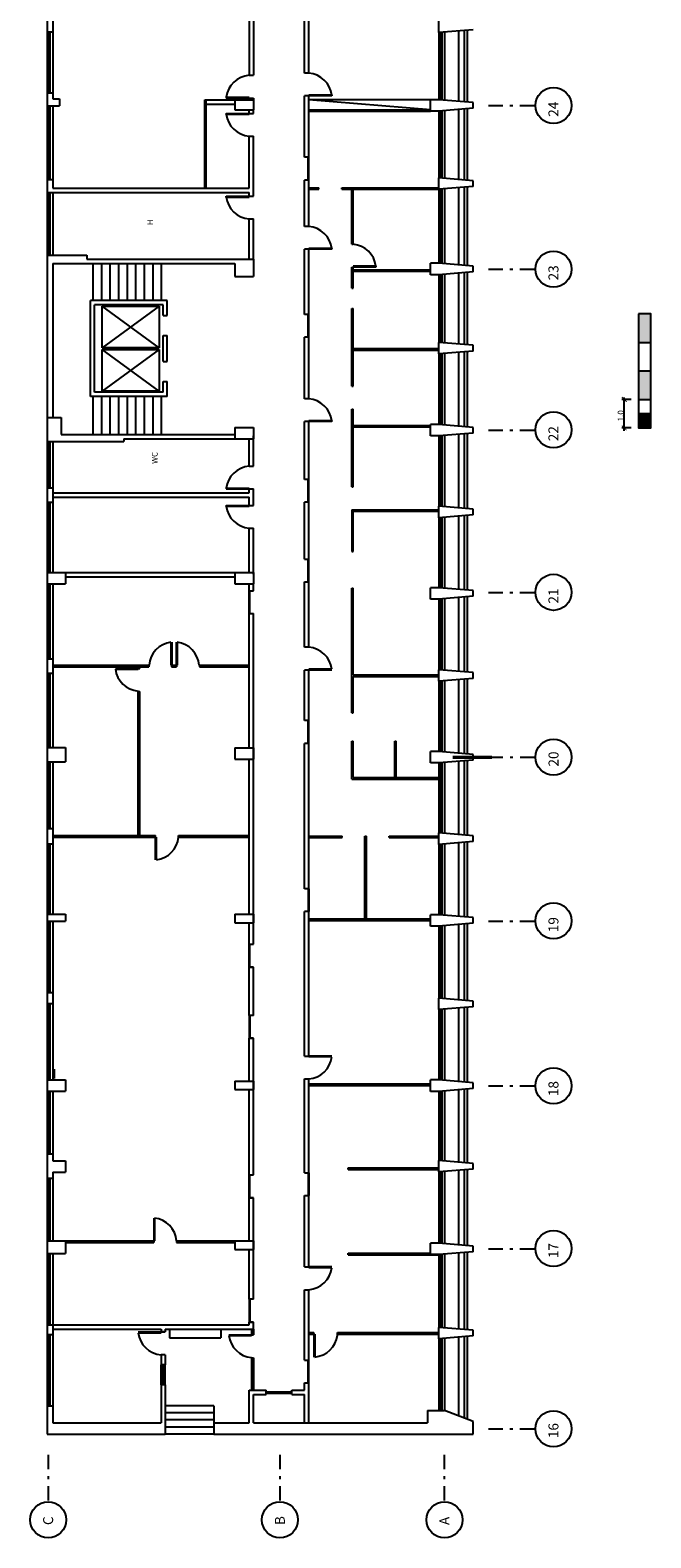
# Model space of a CAD drawing. Extents: x 4716 to 4977, y 19026 to 20060.
# Drawn here: x 4760 to 4782, y 19744 to 19797 of the extents above; entities that cross this region are included whole.
import ezdxf

# ---------------------------------------------------------------- set-up
doc = ezdxf.new("R2010")
doc.units = 0
doc.header["$MEASUREMENT"] = 0
doc.linetypes.add('DASHDOT', pattern=[1, 0.5, -0.25, 0, -0.25])
doc.layers.get('0').update_dxf_attribs({"linetype": 'CONTINUOUS'})
for name, color, linetype in [('Cota-1', 1, 'CONTINUOUS'), ('DIVISORIA', 22, 'CONTINUOUS'), ('DIVISORIAS', 161, 'CONTINUOUS'), ('EIXOS', 13, 'DASHDOT'), ('ESQUADRIA', 2, 'CONTINUOUS'), ('ESTRUT', 12, 'CONTINUOUS'), ('HACHURA', 13, 'CONTINUOUS'), ('LINVISTA', 13, 'CONTINUOUS'), ('LOGOMARCA', 2, 'CONTINUOUS'), ('PAREDE', 3, 'CONTINUOUS'), ('PORTAS', 7, 'CONTINUOUS'), ('TEXTOS', 7, 'CONTINUOUS')]:
    doc.layers.add(name, color=color, linetype=linetype)
doc.styles.add('Arial-Cota', font='ariblk.ttf')
doc.styles.add('ROMANS', font='romans.shx', dxfattribs={"height": 0.2})

# ---------------------------------------------------------------- blocks, each defined once
blk = doc.blocks.new('_ArchTick')
at = {"layer": 'Cota-1', "color": 0, "const_width": 0.15}
blk.add_lwpolyline([(-0.5, -0.5), (0.5, 0.5)], dxfattribs=at)

msp = doc.modelspace()

# ---------------------------------------------------------------- hatches: boundary and pattern name
at = {"layer": 'Cota-1'}
h = msp.add_hatch(color=7, dxfattribs=at)
h.dxf.hatch_style = 1
h.paths.add_polyline_path([(4781.761, 19786.926), (4781.761, 19785.926), (4782.198, 19785.926), (4782.198, 19786.926)])
h = msp.add_hatch(color=7, dxfattribs=at)
h.dxf.hatch_style = 1
h.paths.add_polyline_path([(4781.761, 19784.926), (4781.761, 19783.926), (4782.198, 19783.926), (4782.198, 19784.926)])
h = msp.add_hatch(color=7, dxfattribs=at)
h.dxf.hatch_style = 1
h.paths.add_polyline_path([(4781.761, 19783.426), (4781.761, 19782.926), (4782.198, 19782.926), (4782.198, 19783.426)])

# ---------------------------------------------------------------- linework, layer by layer
at = {"color": 13, "linetype": 'Continuous'}
for p, q in [((4762.631, 19787.396), (4762.631, 19788.696)), ((4762.931, 19787.396), (4762.931, 19788.696)), ((4763.231, 19787.396), (4763.231, 19788.696)), ((4763.531, 19787.396), (4763.531, 19788.696)), ((4763.831, 19787.396), (4763.831, 19788.696)), ((4764.131, 19787.396), (4764.131, 19788.696)), ((4764.431, 19787.396), (4764.431, 19788.696)), ((4764.731, 19787.396), (4764.731, 19788.696)), ((4765.031, 19787.396), (4765.031, 19788.696)), ((4764.948, 19787.195), (4762.948, 19785.737)), ((4764.948, 19785.737), (4762.948, 19787.195)), ((4764.948, 19784.221), (4762.948, 19785.679)), ((4764.948, 19785.679), (4762.948, 19784.221)), ((4762.631, 19782.696), (4762.631, 19784.03)), ((4762.931, 19782.696), (4762.931, 19784.03)), ((4763.231, 19782.696), (4763.231, 19784.03)), ((4763.531, 19782.696), (4763.531, 19784.03)), ((4763.831, 19782.696), (4763.831, 19784.03)), ((4764.131, 19782.696), (4764.131, 19784.03)), ((4764.431, 19782.696), (4764.431, 19784.03)), ((4764.731, 19782.696), (4764.731, 19784.03)), ((4765.031, 19782.696), (4765.031, 19784.03))]:
    msp.add_line(p, q, dxfattribs=at)
at = {"layer": 'Cota-1', "color": 5}
for p, q in [((4781.761, 19785.926), (4782.198, 19785.926)), ((4781.761, 19784.926), (4782.198, 19784.926)), ((4781.761, 19783.926), (4782.198, 19783.926)), ((4781.761, 19783.426), (4782.198, 19783.426)), ((4781.761, 19782.926), (4782.198, 19782.926))]:
    msp.add_line(p, q, dxfattribs=at)
at = {"layer": 'Cota-1'}
for p, q in [((4781.509, 19783.926), (4781.178, 19783.926)), ((4781.265, 19782.826), (4781.265, 19783.99)), ((4781.509, 19782.926), (4781.178, 19782.926))]:
    msp.add_line(p, q, dxfattribs=at)
at = {"layer": 'Cota-1', "color": 5}
msp.add_lwpolyline([(4781.761, 19786.926), (4781.761, 19782.926), (4782.198, 19782.926), (4782.198, 19786.926)], close=True, dxfattribs=at)
at = {"layer": 'DIVISORIA', "color": 13, "linetype": 'Continuous'}
for p, q in [((4770.201, 19794.096), (4774.461, 19794.096)), ((4770.201, 19794.046), (4774.461, 19794.046)), ((4770.201, 19791.354), (4770.551, 19791.354)), ((4771.351, 19791.354), (4774.761, 19791.354)), ((4770.201, 19791.304), (4770.551, 19791.304)), ((4771.351, 19791.304), (4771.701, 19791.304)), ((4771.751, 19791.304), (4774.761, 19791.304)), ((4771.701, 19789.373), (4771.751, 19789.373)), ((4771.701, 19788.573), (4771.751, 19788.573)), ((4771.701, 19788.473), (4774.461, 19788.473)), ((4771.701, 19788.423), (4774.461, 19788.423)), ((4771.701, 19787.832), (4771.751, 19787.832)), ((4771.701, 19787.123), (4771.751, 19787.123)), ((4771.701, 19785.711), (4774.761, 19785.711)), ((4771.701, 19785.661), (4774.761, 19785.661)), ((4771.701, 19784.387), (4771.751, 19784.387)), ((4771.701, 19783.587), (4771.751, 19783.587)), ((4771.701, 19783.008), (4774.461, 19783.008)), ((4771.701, 19782.958), (4771.751, 19782.958)), ((4771.701, 19780.855), (4771.701, 19782.958)), ((4771.701, 19782.958), (4774.461, 19782.958)), ((4771.751, 19780.855), (4771.751, 19782.958)), ((4771.701, 19780.855), (4771.751, 19780.855)), ((4771.701, 19780.055), (4771.701, 19778.589)), ((4771.701, 19780.055), (4774.752, 19780.055)), ((4771.751, 19778.589), (4771.751, 19780.005)), ((4771.751, 19780.005), (4774.752, 19780.005)), ((4771.701, 19778.589), (4771.751, 19778.589)), ((4771.701, 19777.295), (4771.751, 19777.295)), ((4764.211, 19774.481), (4764.211, 19774.54)), ((4764.271, 19774.481), (4764.271, 19774.54)), ((4771.751, 19774.252), (4774.761, 19774.252)), ((4771.751, 19774.202), (4774.761, 19774.202)), ((4764.211, 19770.762), (4764.211, 19773.677)), ((4764.271, 19770.762), (4764.271, 19773.677)), ((4764.211, 19768.622), (4764.211, 19770.762)), ((4764.271, 19768.622), (4764.271, 19770.762)), ((4771.701, 19770.598), (4774.761, 19770.598)), ((4771.751, 19770.648), (4774.761, 19770.648)), ((4761.211, 19768.622), (4764.821, 19768.622)), ((4761.211, 19768.562), (4764.821, 19768.562)), ((4764.775, 19768.622), (4764.821, 19768.622)), ((4764.775, 19768.562), (4764.821, 19768.562)), ((4765.621, 19768.622), (4768.101, 19768.622)), ((4765.621, 19768.562), (4768.101, 19768.562)), ((4770.201, 19768.594), (4771.365, 19768.594)), ((4772.165, 19768.594), (4772.215, 19768.594)), ((4773.015, 19768.594), (4774.761, 19768.594)), ((4770.201, 19768.544), (4771.365, 19768.544)), ((4773.015, 19768.544), (4774.761, 19768.544)), ((4770.201, 19765.694), (4774.461, 19765.694)), ((4770.201, 19765.634), (4774.461, 19765.634)), ((4770.201, 19759.895), (4774.461, 19759.895)), ((4770.201, 19759.835), (4774.461, 19759.835)), ((4771.577, 19756.885), (4771.577, 19756.945)), ((4771.577, 19756.945), (4774.761, 19756.945)), ((4771.577, 19756.885), (4774.761, 19756.885)), ((4761.661, 19754.386), (4764.757, 19754.386)), ((4761.661, 19754.326), (4764.757, 19754.326)), ((4764.711, 19754.386), (4764.757, 19754.386)), ((4764.711, 19754.326), (4764.757, 19754.326)), ((4765.557, 19754.386), (4767.601, 19754.386)), ((4765.557, 19754.326), (4767.601, 19754.326)), ((4771.577, 19753.894), (4771.577, 19753.954)), ((4771.577, 19753.954), (4774.461, 19753.954)), ((4771.577, 19753.894), (4774.761, 19753.894)), ((4768.191, 19751.286), (4768.191, 19751.081)), ((4768.251, 19751.286), (4768.251, 19751.081)), ((4770.201, 19751.165), (4770.373, 19751.165)), ((4770.201, 19751.105), (4770.403, 19751.105)), ((4770.373, 19751.105), (4770.373, 19751.165)), ((4771.203, 19751.165), (4774.761, 19751.165)), ((4771.203, 19751.075), (4771.203, 19751.165)), ((4771.203, 19751.105), (4774.761, 19751.105)), ((4768.191, 19750.277), (4768.191, 19749.146)), ((4768.251, 19750.277), (4768.251, 19749.146))]:
    msp.add_line(p, q, dxfattribs=at)
at = {"layer": 'DIVISORIAS', "color": 13, "linetype": 'Continuous'}
for p, q in [((4770.051, 19795.38), (4770.051, 19800.204)), ((4770.201, 19795.38), (4770.201, 19800.204)), ((4761.011, 19796.836), (4761.211, 19796.836)), ((4761.011, 19794.684), (4761.211, 19794.684)), ((4768.101, 19794.446), (4768.101, 19794.505)), ((4770.051, 19792.427), (4770.051, 19794.58)), ((4770.201, 19792.427), (4770.201, 19794.58)), ((4761.011, 19794.234), (4761.451, 19794.234)), ((4761.211, 19794.484), (4761.451, 19794.484)), ((4766.549, 19794.446), (4767.601, 19794.446)), ((4766.549, 19794.296), (4767.601, 19794.296)), ((4767.601, 19794.446), (4768.251, 19794.446)), ((4767.601, 19794.096), (4768.251, 19794.096)), ((4768.101, 19793.968), (4768.101, 19794.096)), ((4768.251, 19793.968), (4768.251, 19794.096)), ((4768.101, 19791.346), (4768.101, 19793.168)), ((4768.251, 19791.061), (4768.251, 19793.168)), ((4761.011, 19791.646), (4761.211, 19791.646)), ((4761.211, 19791.346), (4768.101, 19791.346)), ((4770.051, 19789.998), (4770.051, 19791.627)), ((4770.201, 19789.998), (4770.201, 19791.627)), ((4761.011, 19791.196), (4761.211, 19791.196)), ((4761.211, 19791.196), (4768.101, 19791.196)), ((4768.101, 19791.061), (4768.101, 19791.196)), ((4768.101, 19788.846), (4768.101, 19790.261)), ((4768.251, 19788.846), (4768.251, 19790.261)), ((4770.051, 19786.911), (4770.051, 19789.198)), ((4770.201, 19786.911), (4770.201, 19789.198)), ((4761.011, 19788.996), (4762.411, 19788.996)), ((4761.211, 19788.696), (4767.601, 19788.696)), ((4762.411, 19788.846), (4767.601, 19788.846)), ((4767.601, 19788.846), (4768.251, 19788.846)), ((4767.601, 19788.246), (4768.251, 19788.246)), ((4770.051, 19783.948), (4770.051, 19786.111)), ((4770.201, 19783.948), (4770.201, 19786.111)), ((4770.201, 19783.948), (4770.201, 19784.364)), ((4761.011, 19783.296), (4761.511, 19783.296)), ((4767.601, 19782.946), (4768.251, 19782.946)), ((4770.051, 19781.114), (4770.051, 19783.148)), ((4770.201, 19781.114), (4770.201, 19783.148)), ((4770.201, 19782.586), (4770.201, 19783.148)), ((4761.011, 19782.446), (4763.711, 19782.446)), ((4761.511, 19782.696), (4767.601, 19782.696)), ((4763.711, 19782.546), (4767.601, 19782.546)), ((4767.601, 19782.546), (4768.251, 19782.546)), ((4768.101, 19781.582), (4768.101, 19782.546)), ((4768.251, 19781.582), (4768.251, 19782.646)), ((4761.011, 19780.817), (4761.211, 19780.817)), ((4768.101, 19780.646), (4768.101, 19780.782)), ((4768.251, 19780.206), (4768.251, 19780.782)), ((4761.011, 19780.317), (4761.211, 19780.317)), ((4761.211, 19780.646), (4768.101, 19780.646)), ((4761.211, 19780.496), (4768.101, 19780.496)), ((4768.101, 19780.206), (4768.101, 19780.496)), ((4770.051, 19778.321), (4770.051, 19780.314)), ((4770.201, 19778.321), (4770.201, 19780.314)), ((4768.101, 19777.846), (4768.101, 19779.406)), ((4768.251, 19777.791), (4768.251, 19779.406)), ((4770.051, 19778.321), (4770.201, 19778.321)), ((4761.011, 19777.846), (4767.601, 19777.846)), ((4761.011, 19777.846), (4761.661, 19777.846)), ((4761.661, 19777.696), (4767.601, 19777.696)), ((4767.601, 19777.846), (4768.251, 19777.846)), ((4761.011, 19777.446), (4761.661, 19777.446)), ((4767.601, 19777.446), (4768.251, 19777.446)), ((4768.101, 19777.205), (4768.101, 19777.446)), ((4768.251, 19777.205), (4768.251, 19777.446)), ((4770.051, 19777.521), (4770.201, 19777.521)), ((4770.051, 19775.225), (4770.051, 19777.521)), ((4770.201, 19775.225), (4770.201, 19777.521)), ((4768.101, 19771.696), (4768.101, 19776.405)), ((4768.251, 19770.209), (4768.251, 19776.405)), ((4761.011, 19774.819), (4761.211, 19774.819)), ((4761.211, 19774.6), (4764.58, 19774.6)), ((4761.211, 19774.54), (4764.58, 19774.54)), ((4765.383, 19774.6), (4765.554, 19774.6)), ((4765.383, 19774.54), (4765.554, 19774.54)), ((4766.357, 19774.6), (4768.101, 19774.6)), ((4766.357, 19774.54), (4768.101, 19774.54)), ((4770.051, 19772.648), (4770.051, 19774.425)), ((4770.201, 19772.648), (4770.201, 19774.425)), ((4761.011, 19774.319), (4761.211, 19774.319)), ((4770.051, 19766.745), (4770.051, 19771.848)), ((4770.201, 19766.745), (4770.201, 19771.848)), ((4761.011, 19771.706), (4761.661, 19771.706)), ((4761.011, 19771.206), (4761.661, 19771.206)), ((4767.601, 19771.696), (4768.251, 19771.696)), ((4767.601, 19771.696), (4768.251, 19771.696)), ((4767.601, 19771.296), (4768.251, 19771.296)), ((4768.101, 19769.368), (4768.101, 19771.296)), ((4768.251, 19764.796), (4768.251, 19770.209)), ((4768.101, 19765.855), (4768.101, 19769.368)), ((4761.011, 19768.866), (4761.211, 19768.866)), ((4761.011, 19768.326), (4761.211, 19768.326)), ((4770.051, 19760.87), (4770.051, 19765.945)), ((4770.201, 19760.87), (4770.201, 19765.945)), ((4761.011, 19765.856), (4761.661, 19765.856)), ((4761.011, 19765.606), (4761.661, 19765.606)), ((4767.601, 19765.855), (4768.251, 19765.855)), ((4767.601, 19765.555), (4768.251, 19765.555)), ((4768.101, 19764.796), (4768.101, 19765.555)), ((4768.251, 19763.996), (4768.101, 19763.996)), ((4768.101, 19762.296), (4768.101, 19763.996)), ((4768.251, 19762.296), (4768.251, 19763.996)), ((4761.011, 19763.109), (4761.211, 19763.109)), ((4761.011, 19762.716), (4761.211, 19762.716)), ((4768.251, 19762.296), (4768.101, 19762.296)), ((4768.251, 19761.496), (4768.101, 19761.496)), ((4768.101, 19761.496), (4768.251, 19761.496)), ((4768.101, 19759.996), (4768.101, 19761.496)), ((4768.251, 19756.701), (4768.251, 19761.496)), ((4770.051, 19760.87), (4770.201, 19760.87)), ((4761.011, 19760.036), (4761.661, 19760.036)), ((4761.011, 19759.636), (4761.661, 19759.636)), ((4767.601, 19759.996), (4768.251, 19759.996)), ((4767.601, 19759.696), (4768.251, 19759.696)), ((4768.101, 19756.701), (4768.101, 19759.696)), ((4770.051, 19760.07), (4770.201, 19760.07)), ((4770.051, 19756.776), (4770.051, 19760.07)), ((4770.201, 19756.776), (4770.201, 19760.07)), ((4761.011, 19757.436), (4761.211, 19757.436)), ((4761.211, 19757.196), (4761.661, 19757.196)), ((4761.011, 19756.586), (4761.211, 19756.586)), ((4761.211, 19756.796), (4761.661, 19756.796)), ((4770.051, 19756.776), (4770.201, 19756.776)), ((4768.251, 19755.901), (4768.101, 19755.901)), ((4768.101, 19754.385), (4768.101, 19755.901)), ((4768.251, 19752.336), (4768.251, 19755.901)), ((4770.051, 19755.976), (4770.201, 19755.976)), ((4770.051, 19753.471), (4770.051, 19755.976)), ((4770.201, 19753.471), (4770.201, 19755.976)), ((4761.011, 19754.386), (4761.661, 19754.386)), ((4767.601, 19754.385), (4768.251, 19754.385)), ((4761.011, 19753.936), (4761.661, 19753.936)), ((4767.601, 19754.085), (4768.251, 19754.085)), ((4768.101, 19752.336), (4768.101, 19754.085)), ((4770.051, 19753.471), (4770.201, 19753.471)), ((4770.051, 19753.471), (4770.201, 19753.471)), ((4770.051, 19750.196), (4770.051, 19752.671)), ((4770.051, 19752.671), (4770.201, 19752.671)), ((4770.051, 19752.591), (4770.051, 19752.671)), ((4770.051, 19752.671), (4770.201, 19752.671)), ((4770.051, 19752.591), (4770.051, 19752.671)), ((4770.201, 19750.196), (4770.201, 19752.671)), ((4770.201, 19752.591), (4770.201, 19752.671)), ((4768.251, 19752.336), (4768.101, 19752.336)), ((4761.011, 19751.436), (4761.211, 19751.436)), ((4761.011, 19751.096), (4761.211, 19751.096)), ((4761.211, 19751.436), (4768.101, 19751.436)), ((4761.211, 19751.286), (4765.011, 19751.286)), ((4765.161, 19751.186), (4765.011, 19751.186)), ((4765.011, 19751.186), (4765.161, 19751.186)), ((4765.161, 19751.286), (4768.251, 19751.286)), ((4768.101, 19751.536), (4768.251, 19751.536)), ((4768.251, 19751.536), (4768.101, 19751.536)), ((4768.101, 19751.436), (4768.101, 19751.536)), ((4768.251, 19751.286), (4768.251, 19751.536)), ((4765.311, 19750.986), (4767.111, 19750.986)), ((4765.161, 19750.386), (4765.011, 19750.386)), ((4765.161, 19750.036), (4765.011, 19750.036)), ((4770.051, 19750.196), (4770.051, 19750.2)), ((4770.051, 19750.196), (4770.201, 19750.196)), ((4770.201, 19750.196), (4770.201, 19750.2)), ((4765.161, 19749.336), (4765.011, 19749.336)), ((4768.101, 19749.146), (4768.701, 19749.146)), ((4768.101, 19747.996), (4768.101, 19749.146)), ((4768.251, 19748.996), (4768.701, 19748.996)), ((4768.251, 19747.996), (4768.251, 19748.996)), ((4768.701, 19748.996), (4768.701, 19749.146)), ((4769.601, 19749.146), (4770.051, 19749.146)), ((4769.601, 19748.996), (4769.601, 19749.146)), ((4769.601, 19748.996), (4770.051, 19748.996)), ((4769.657, 19749.146), (4770.051, 19749.146)), ((4769.657, 19748.996), (4770.051, 19748.996)), ((4770.051, 19749.146), (4770.051, 19749.396)), ((4770.051, 19749.396), (4770.201, 19749.396)), ((4770.051, 19749.146), (4770.051, 19749.246)), ((4770.051, 19747.996), (4770.051, 19748.996)), ((4770.051, 19747.996), (4770.051, 19748.996)), ((4770.201, 19747.996), (4770.201, 19749.396)), ((4770.201, 19747.996), (4770.201, 19749.246)), ((4761.011, 19748.596), (4761.211, 19748.596)), ((4761.211, 19747.996), (4765.011, 19747.996)), ((4766.861, 19747.996), (4768.101, 19747.996)), ((4768.251, 19747.996), (4770.051, 19747.996)), ((4769.657, 19747.996), (4772.456, 19747.996)), ((4770.201, 19747.996), (4772.456, 19747.996)), ((4772.456, 19747.996), (4774.36, 19747.996)), ((4772.456, 19747.996), (4774.36, 19747.996)), ((4774.36, 19748.424), (4774.961, 19748.424)), ((4774.36, 19748.424), (4774.961, 19748.424)), ((4761.011, 19747.596), (4765.161, 19747.596)), ((4766.861, 19747.596), (4769.173, 19747.596)), ((4769.173, 19747.596), (4775.961, 19747.596)), ((4769.657, 19747.596), (4775.961, 19747.596))]:
    msp.add_line(p, q, dxfattribs=at)
at = {"layer": 'EIXOS', "color": 13, "linetype": 'DASHDOT'}
for p, q in [((4776.504, 19794.242), (4778.149, 19794.242)), ((4776.504, 19788.497), (4778.149, 19788.497)), ((4776.504, 19782.851), (4778.149, 19782.851)), ((4776.504, 19777.149), (4778.149, 19777.149)), ((4776.507, 19771.363), (4778.152, 19771.363)), ((4776.504, 19765.614), (4778.149, 19765.614)), ((4776.504, 19759.827), (4778.149, 19759.827)), ((4776.504, 19754.108), (4778.149, 19754.108)), ((4776.504, 19747.785), (4778.149, 19747.785)), ((4761.047, 19746.869), (4761.047, 19745.223)), ((4769.18, 19746.869), (4769.18, 19745.223)), ((4774.951, 19746.869), (4774.951, 19745.223))]:
    msp.add_line(p, q, dxfattribs=at)
at = {"layer": 'EIXOS', "color": 13, "linetype": 'Continuous'}
for p, q in [((4775.248, 19771.388), (4776.624, 19771.388)), ((4775.248, 19771.338), (4776.624, 19771.338))]:
    msp.add_line(p, q, dxfattribs=at)
for centre in [(4778.782, 19794.246), (4778.782, 19788.502), (4778.782, 19782.856), (4778.782, 19777.154), (4778.785, 19771.367), (4778.782, 19765.619), (4778.782, 19759.831), (4778.782, 19754.113), (4778.782, 19747.789), (4761.052, 19744.591), (4769.184, 19744.591), (4774.956, 19744.591)]:
    msp.add_circle(centre, 0.633, dxfattribs=at)
at = {"layer": 'ESQUADRIA', "color": 13, "linetype": 'Continuous'}
for p, q in [((4761.096, 19794.684), (4761.096, 19796.836)), ((4761.126, 19794.684), (4761.126, 19796.836)), ((4774.846, 19794.439), (4774.846, 19796.813)), ((4774.876, 19794.437), (4774.876, 19796.815)), ((4761.096, 19791.646), (4761.096, 19794.234)), ((4761.126, 19791.646), (4761.126, 19794.234)), ((4774.846, 19791.697), (4774.846, 19794.053)), ((4774.876, 19791.694), (4774.876, 19794.056)), ((4770.551, 19791.304), (4770.551, 19791.354)), ((4771.351, 19791.304), (4771.351, 19791.354)), ((4774.846, 19788.698), (4774.846, 19791.311)), ((4774.876, 19788.696), (4774.876, 19791.313)), ((4761.096, 19788.996), (4761.096, 19791.196)), ((4761.126, 19788.996), (4761.126, 19791.196)), ((4771.701, 19789.373), (4771.701, 19791.304)), ((4771.751, 19789.373), (4771.751, 19791.304)), ((4771.701, 19787.832), (4771.701, 19788.573)), ((4771.751, 19787.832), (4771.751, 19788.573)), ((4774.846, 19785.918), (4774.846, 19788.312)), ((4774.876, 19785.915), (4774.876, 19788.315)), ((4771.701, 19784.387), (4771.701, 19787.123)), ((4771.751, 19784.387), (4771.751, 19787.123)), ((4774.846, 19783.037), (4774.846, 19785.532)), ((4774.876, 19783.035), (4774.876, 19785.534)), ((4771.701, 19782.958), (4771.701, 19783.587)), ((4771.751, 19782.958), (4771.751, 19783.587)), ((4761.096, 19780.817), (4761.096, 19782.446)), ((4761.126, 19780.817), (4761.126, 19782.446)), ((4774.846, 19780.167), (4774.846, 19782.651)), ((4774.876, 19780.165), (4774.876, 19782.654)), ((4761.096, 19777.846), (4761.096, 19780.317)), ((4761.126, 19777.846), (4761.126, 19780.317)), ((4774.846, 19777.307), (4774.846, 19779.781)), ((4774.876, 19777.305), (4774.876, 19779.784)), ((4761.096, 19774.819), (4761.096, 19777.446)), ((4761.126, 19774.819), (4761.126, 19777.446)), ((4771.701, 19772.925), (4771.701, 19777.295)), ((4771.751, 19774.252), (4771.751, 19777.295)), ((4774.846, 19774.427), (4774.846, 19776.921)), ((4774.876, 19774.425), (4774.876, 19776.924)), ((4761.096, 19771.706), (4761.096, 19774.319)), ((4761.126, 19771.706), (4761.126, 19774.319)), ((4771.751, 19772.925), (4771.751, 19774.202)), ((4773.213, 19774.202), (4773.263, 19774.202)), ((4774.846, 19771.557), (4774.846, 19774.041)), ((4774.876, 19771.555), (4774.876, 19774.044)), ((4771.701, 19770.598), (4771.701, 19771.925)), ((4771.751, 19770.648), (4771.751, 19771.925)), ((4773.213, 19770.598), (4773.213, 19771.925)), ((4773.213, 19771.925), (4773.263, 19771.925)), ((4773.263, 19770.648), (4773.263, 19771.925)), ((4761.096, 19768.866), (4761.096, 19771.206)), ((4761.126, 19768.866), (4761.126, 19771.206)), ((4774.846, 19768.697), (4774.846, 19771.171)), ((4774.876, 19768.695), (4774.876, 19771.174)), ((4771.365, 19768.544), (4771.365, 19768.594)), ((4772.165, 19765.694), (4772.165, 19768.594)), ((4772.215, 19765.694), (4772.215, 19768.594)), ((4773.015, 19768.544), (4773.015, 19768.594)), ((4761.096, 19765.856), (4761.096, 19768.326)), ((4761.126, 19765.856), (4761.126, 19768.326)), ((4774.846, 19765.827), (4774.846, 19768.311)), ((4774.876, 19765.825), (4774.876, 19768.314)), ((4761.096, 19763.109), (4761.096, 19765.606)), ((4761.126, 19763.109), (4761.126, 19765.606)), ((4774.846, 19762.897), (4774.846, 19765.441)), ((4774.876, 19762.895), (4774.876, 19765.444)), ((4761.096, 19760.036), (4761.096, 19762.716)), ((4761.126, 19760.036), (4761.126, 19762.716)), ((4774.846, 19760.027), (4774.846, 19762.511)), ((4774.876, 19760.025), (4774.876, 19762.514)), ((4761.096, 19757.436), (4761.096, 19759.636)), ((4761.126, 19757.436), (4761.126, 19759.636)), ((4774.846, 19757.196), (4774.846, 19759.641)), ((4774.876, 19757.193), (4774.876, 19759.644)), ((4761.096, 19754.386), (4761.096, 19756.586)), ((4761.126, 19754.386), (4761.126, 19756.586)), ((4774.846, 19754.296), (4774.846, 19756.81)), ((4774.876, 19754.293), (4774.876, 19756.812)), ((4761.096, 19751.436), (4761.096, 19753.936)), ((4761.126, 19751.436), (4761.126, 19753.936)), ((4774.846, 19751.346), (4774.846, 19753.91)), ((4774.876, 19751.346), (4774.876, 19753.912)), ((4761.096, 19748.596), (4761.096, 19751.096)), ((4761.126, 19748.596), (4761.126, 19751.096)), ((4774.846, 19748.424), (4774.846, 19750.953)), ((4774.846, 19748.424), (4774.846, 19750.953)), ((4774.876, 19748.424), (4774.876, 19750.956)), ((4774.876, 19748.424), (4774.876, 19750.956))]:
    msp.add_line(p, q, dxfattribs=at)
at = {"layer": 'ESTRUT', "color": 13, "linetype": 'Continuous'}
for p, q in [((4774.761, 19796.806), (4774.761, 19797.206)), ((4775.961, 19796.906), (4774.761, 19796.806)), ((4770.201, 19795.38), (4770.051, 19795.38)), ((4770.201, 19794.58), (4770.051, 19794.58)), ((4768.101, 19793.968), (4768.251, 19793.968)), ((4774.461, 19794.046), (4774.461, 19794.446)), ((4775.961, 19794.346), (4774.761, 19794.446)), ((4775.961, 19794.146), (4774.761, 19794.046)), ((4775.961, 19794.146), (4775.961, 19794.346)), ((4768.101, 19793.168), (4768.251, 19793.168)), ((4770.201, 19792.427), (4770.051, 19792.427)), ((4770.201, 19791.627), (4770.051, 19791.627)), ((4775.961, 19791.604), (4774.761, 19791.704)), ((4774.761, 19791.304), (4774.761, 19791.704)), ((4775.961, 19791.404), (4774.761, 19791.304)), ((4775.961, 19791.404), (4775.961, 19791.604)), ((4768.101, 19791.061), (4768.251, 19791.061)), ((4768.101, 19790.261), (4768.251, 19790.261)), ((4770.201, 19789.998), (4770.051, 19789.998)), ((4770.201, 19789.198), (4770.051, 19789.198)), ((4774.461, 19788.305), (4774.461, 19788.705)), ((4775.961, 19788.605), (4774.761, 19788.705)), ((4775.961, 19788.405), (4774.761, 19788.305)), ((4775.961, 19788.405), (4775.961, 19788.605)), ((4770.201, 19786.911), (4770.051, 19786.911)), ((4770.201, 19786.111), (4770.051, 19786.111)), ((4774.761, 19785.525), (4774.761, 19785.925)), ((4775.961, 19785.825), (4774.761, 19785.925)), ((4775.961, 19785.625), (4774.761, 19785.525)), ((4775.961, 19785.625), (4775.961, 19785.825)), ((4770.201, 19783.948), (4770.051, 19783.948)), ((4770.201, 19783.148), (4770.051, 19783.148)), ((4774.461, 19782.644), (4774.461, 19783.044)), ((4775.961, 19782.944), (4774.761, 19783.044)), ((4775.961, 19782.744), (4775.961, 19782.944)), ((4775.961, 19782.744), (4774.761, 19782.644)), ((4768.101, 19781.582), (4768.251, 19781.582)), ((4768.101, 19780.782), (4768.251, 19780.782)), ((4770.201, 19781.114), (4770.051, 19781.114)), ((4770.201, 19781.114), (4770.051, 19781.114)), ((4768.101, 19780.206), (4768.251, 19780.206)), ((4770.201, 19780.314), (4770.051, 19780.314)), ((4775.961, 19780.074), (4774.761, 19780.174)), ((4774.761, 19779.774), (4774.761, 19780.174)), ((4775.961, 19779.874), (4774.761, 19779.774)), ((4775.961, 19779.874), (4775.961, 19780.074)), ((4768.101, 19779.406), (4768.251, 19779.406)), ((4768.101, 19777.205), (4768.251, 19777.205)), ((4774.461, 19776.914), (4774.461, 19777.314)), ((4775.961, 19777.214), (4774.761, 19777.314)), ((4775.961, 19777.014), (4775.961, 19777.214)), ((4775.961, 19777.014), (4774.761, 19776.914)), ((4768.101, 19776.405), (4768.251, 19776.405)), ((4770.201, 19775.225), (4770.051, 19775.225)), ((4770.201, 19775.225), (4770.051, 19775.225)), ((4770.201, 19774.425), (4770.051, 19774.425)), ((4774.761, 19774.034), (4774.761, 19774.434)), ((4775.961, 19774.334), (4774.761, 19774.434)), ((4775.961, 19774.134), (4774.761, 19774.034)), ((4775.961, 19774.134), (4775.961, 19774.334)), ((4770.201, 19772.648), (4770.051, 19772.648)), ((4770.201, 19772.648), (4770.051, 19772.648)), ((4770.201, 19771.848), (4770.051, 19771.848)), ((4774.461, 19771.164), (4774.461, 19771.564)), ((4775.961, 19771.464), (4774.761, 19771.564)), ((4775.961, 19771.264), (4774.761, 19771.164)), ((4775.961, 19771.264), (4775.961, 19771.464)), ((4775.961, 19768.604), (4774.761, 19768.704)), ((4774.761, 19768.304), (4774.761, 19768.704)), ((4775.961, 19768.404), (4775.961, 19768.604)), ((4775.961, 19768.404), (4774.761, 19768.304)), ((4770.201, 19766.745), (4770.051, 19766.745)), ((4770.201, 19766.745), (4770.051, 19766.745)), ((4770.201, 19765.945), (4770.051, 19765.945)), ((4774.461, 19765.434), (4774.461, 19765.834)), ((4775.961, 19765.734), (4774.761, 19765.834)), ((4775.961, 19765.534), (4774.761, 19765.434)), ((4775.961, 19765.534), (4775.961, 19765.734)), ((4768.101, 19764.796), (4768.251, 19764.796)), ((4768.101, 19764.796), (4768.251, 19764.796)), ((4768.101, 19763.996), (4768.251, 19763.996)), ((4774.761, 19762.504), (4774.761, 19762.904)), ((4775.961, 19762.804), (4774.761, 19762.904)), ((4775.961, 19762.604), (4775.961, 19762.804)), ((4775.961, 19762.604), (4774.761, 19762.504)), ((4774.461, 19759.634), (4774.461, 19760.034)), ((4774.461, 19759.634), (4774.461, 19760.034)), ((4775.961, 19759.934), (4774.761, 19760.034)), ((4775.961, 19759.734), (4774.761, 19759.634)), ((4775.961, 19759.734), (4775.961, 19759.934)), ((4774.761, 19756.803), (4774.761, 19757.203)), ((4775.961, 19757.103), (4774.761, 19757.203)), ((4774.761, 19756.803), (4774.761, 19757.203)), ((4775.961, 19756.903), (4775.961, 19757.103)), ((4768.101, 19756.701), (4768.251, 19756.701)), ((4768.101, 19756.701), (4768.251, 19756.701)), ((4775.961, 19756.903), (4774.761, 19756.803)), ((4768.101, 19755.901), (4768.251, 19755.901)), ((4774.461, 19753.903), (4774.461, 19754.303)), ((4774.461, 19753.903), (4774.461, 19754.303)), ((4775.961, 19754.203), (4774.761, 19754.303)), ((4775.961, 19754.003), (4774.761, 19753.903)), ((4775.961, 19754.003), (4775.961, 19754.203)), ((4774.761, 19750.946), (4774.761, 19751.346)), ((4775.961, 19751.246), (4774.761, 19751.346)), ((4774.761, 19750.946), (4774.761, 19751.346)), ((4775.961, 19751.046), (4775.961, 19751.246)), ((4775.961, 19751.046), (4774.761, 19750.946)), ((4775.961, 19748.041), (4774.961, 19748.424)), ((4775.961, 19748.041), (4774.961, 19748.424)), ((4775.961, 19747.596), (4775.961, 19748.041)), ((4775.961, 19747.596), (4775.961, 19748.041))]:
    msp.add_line(p, q, dxfattribs=at)
at = {"layer": 'HACHURA', "color": 13, "linetype": 'Continuous'}
for p, q in [((4768.101, 19795.305), (4768.251, 19795.305)), ((4768.101, 19794.505), (4768.251, 19794.505)), ((4774.761, 19794.446), (4774.461, 19794.446)), ((4774.761, 19794.046), (4774.461, 19794.046)), ((4774.761, 19788.705), (4774.461, 19788.705)), ((4774.761, 19788.305), (4774.461, 19788.305)), ((4762.948, 19787.195), (4764.948, 19787.195)), ((4762.948, 19785.737), (4762.948, 19787.195)), ((4764.948, 19787.195), (4764.948, 19785.737)), ((4764.948, 19785.737), (4762.948, 19785.737)), ((4762.948, 19785.679), (4764.948, 19785.679)), ((4762.948, 19784.221), (4762.948, 19785.679)), ((4764.948, 19785.679), (4764.948, 19784.221)), ((4764.948, 19784.221), (4762.948, 19784.221)), ((4774.761, 19783.044), (4774.461, 19783.044)), ((4774.761, 19782.644), (4774.461, 19782.644)), ((4774.761, 19777.314), (4774.461, 19777.314)), ((4774.761, 19776.914), (4774.461, 19776.914)), ((4764.211, 19774.481), (4764.271, 19774.481)), ((4764.58, 19774.6), (4764.58, 19774.54)), ((4765.383, 19774.6), (4765.383, 19774.54)), ((4765.554, 19774.6), (4765.554, 19774.54)), ((4766.357, 19774.6), (4766.357, 19774.54)), ((4764.211, 19773.677), (4764.271, 19773.677)), ((4774.761, 19771.564), (4774.461, 19771.564)), ((4774.761, 19771.164), (4774.461, 19771.164)), ((4764.821, 19768.562), (4764.821, 19768.622)), ((4765.621, 19768.562), (4765.621, 19768.622)), ((4774.761, 19765.834), (4774.461, 19765.834)), ((4774.761, 19765.434), (4774.461, 19765.434)), ((4774.761, 19760.034), (4774.461, 19760.034)), ((4774.761, 19759.634), (4774.461, 19759.634)), ((4774.761, 19759.634), (4774.461, 19759.634)), ((4764.757, 19754.386), (4764.757, 19754.326)), ((4765.557, 19754.386), (4765.557, 19754.326)), ((4774.761, 19754.303), (4774.461, 19754.303)), ((4774.761, 19754.303), (4774.461, 19754.303)), ((4774.761, 19753.903), (4774.461, 19753.903)), ((4774.761, 19753.903), (4774.461, 19753.903)), ((4768.191, 19751.081), (4768.251, 19751.081)), ((4768.191, 19750.277), (4768.251, 19750.277))]:
    msp.add_line(p, q, dxfattribs=at)
at = {"layer": 'LINVISTA', "color": 13, "linetype": 'Continuous'}
for p, q in [((4761.011, 19797.336), (4761.011, 19796.836)), ((4761.211, 19797.336), (4761.211, 19796.836)), ((4761.011, 19796.836), (4761.011, 19794.684)), ((4761.211, 19796.836), (4761.211, 19794.684)), ((4774.761, 19796.806), (4774.761, 19794.446)), ((4774.961, 19796.822), (4774.961, 19794.43)), ((4775.448, 19796.863), (4775.448, 19794.389)), ((4775.648, 19796.88), (4775.648, 19794.372)), ((4775.748, 19796.888), (4775.748, 19794.364)), ((4761.011, 19794.684), (4761.011, 19794.234)), ((4761.211, 19794.684), (4761.211, 19794.484)), ((4761.011, 19794.234), (4761.011, 19791.646)), ((4761.211, 19794.234), (4761.211, 19791.646)), ((4761.451, 19794.484), (4761.451, 19794.446)), ((4761.451, 19794.484), (4761.451, 19794.234)), ((4774.761, 19794.046), (4774.761, 19791.704)), ((4774.961, 19794.063), (4774.961, 19791.687)), ((4775.448, 19794.104), (4775.448, 19791.646)), ((4775.648, 19794.12), (4775.648, 19791.63)), ((4775.748, 19794.129), (4775.748, 19791.621)), ((4761.011, 19791.646), (4761.011, 19791.196)), ((4761.211, 19791.646), (4761.211, 19791.346)), ((4774.961, 19791.32), (4774.961, 19788.689)), ((4775.448, 19791.361), (4775.448, 19788.648)), ((4775.648, 19791.378), (4775.648, 19788.631)), ((4775.748, 19791.386), (4775.748, 19788.623)), ((4761.011, 19791.196), (4761.011, 19788.996)), ((4761.211, 19791.196), (4761.211, 19788.996)), ((4774.761, 19791.304), (4774.761, 19788.705)), ((4761.011, 19788.996), (4761.011, 19782.446)), ((4761.211, 19788.696), (4761.211, 19783.296)), ((4762.411, 19788.996), (4762.411, 19788.846)), ((4774.761, 19788.305), (4774.761, 19785.925)), ((4774.961, 19788.322), (4774.961, 19785.908)), ((4775.448, 19788.363), (4775.448, 19785.867)), ((4775.648, 19788.379), (4775.648, 19785.851)), ((4775.748, 19788.388), (4775.748, 19785.842)), ((4774.761, 19785.525), (4774.761, 19783.044)), ((4774.961, 19785.541), (4774.961, 19783.028)), ((4775.448, 19785.582), (4775.448, 19782.987)), ((4775.648, 19785.599), (4775.648, 19782.97)), ((4775.748, 19785.607), (4775.748, 19782.962)), ((4761.511, 19783.296), (4761.511, 19782.696)), ((4761.011, 19782.446), (4761.011, 19780.817)), ((4761.211, 19782.446), (4761.211, 19780.817)), ((4763.711, 19782.546), (4763.711, 19782.446)), ((4774.761, 19782.644), (4774.761, 19780.174)), ((4774.961, 19782.661), (4774.961, 19780.158)), ((4775.448, 19782.701), (4775.448, 19780.117)), ((4775.648, 19782.718), (4775.648, 19780.1)), ((4775.748, 19782.726), (4775.748, 19780.092)), ((4761.011, 19780.817), (4761.011, 19780.317)), ((4761.211, 19780.817), (4761.211, 19780.317)), ((4761.011, 19780.317), (4761.011, 19777.846)), ((4761.211, 19780.317), (4761.211, 19777.846)), ((4774.761, 19779.774), (4774.761, 19777.314)), ((4774.961, 19779.791), (4774.961, 19777.298)), ((4775.448, 19779.831), (4775.448, 19777.257)), ((4775.648, 19779.848), (4775.648, 19777.24)), ((4775.748, 19779.856), (4775.748, 19777.232)), ((4761.011, 19777.596), (4761.011, 19774.819)), ((4761.211, 19777.446), (4761.211, 19774.819)), ((4774.761, 19776.914), (4774.761, 19774.434)), ((4774.961, 19776.931), (4774.961, 19774.418)), ((4775.448, 19776.971), (4775.448, 19774.377)), ((4775.648, 19776.988), (4775.648, 19774.36)), ((4775.748, 19776.996), (4775.748, 19774.352)), ((4761.011, 19774.819), (4761.011, 19774.319)), ((4761.211, 19774.819), (4761.211, 19774.319)), ((4761.011, 19774.319), (4761.011, 19771.706)), ((4761.211, 19774.319), (4761.211, 19771.706)), ((4774.761, 19774.034), (4774.761, 19771.564)), ((4774.961, 19774.051), (4774.961, 19771.548)), ((4775.448, 19774.091), (4775.448, 19771.507)), ((4775.648, 19774.108), (4775.648, 19771.49)), ((4775.748, 19774.116), (4775.748, 19771.482)), ((4761.011, 19771.706), (4761.011, 19771.206)), ((4761.011, 19771.206), (4761.011, 19768.866)), ((4761.211, 19771.206), (4761.211, 19768.866)), ((4775.448, 19771.221), (4775.448, 19768.647)), ((4775.648, 19771.238), (4775.648, 19768.63)), ((4775.748, 19771.246), (4775.748, 19768.622)), ((4774.761, 19771.164), (4774.761, 19768.704)), ((4774.961, 19771.181), (4774.961, 19768.688)), ((4761.011, 19768.866), (4761.011, 19768.326)), ((4761.211, 19768.866), (4761.211, 19768.326)), ((4761.011, 19768.326), (4761.011, 19765.856)), ((4761.211, 19768.326), (4761.211, 19765.856)), ((4774.761, 19768.304), (4774.761, 19765.834)), ((4774.961, 19768.321), (4774.961, 19765.818)), ((4775.448, 19768.361), (4775.448, 19765.777)), ((4775.648, 19768.378), (4775.648, 19765.76)), ((4775.748, 19768.386), (4775.748, 19765.752)), ((4761.011, 19765.856), (4761.011, 19765.606)), ((4761.011, 19765.606), (4761.011, 19763.109)), ((4761.211, 19765.606), (4761.211, 19763.109)), ((4774.761, 19765.434), (4774.761, 19762.904)), ((4774.961, 19765.451), (4774.961, 19762.888)), ((4775.448, 19765.491), (4775.448, 19762.847)), ((4775.648, 19765.508), (4775.648, 19762.83)), ((4775.748, 19765.516), (4775.748, 19762.822)), ((4761.011, 19763.109), (4761.011, 19762.716)), ((4761.211, 19763.109), (4761.211, 19762.716)), ((4761.011, 19762.716), (4761.011, 19760.036)), ((4761.211, 19762.716), (4761.211, 19760.036)), ((4774.761, 19762.504), (4774.761, 19760.034)), ((4774.961, 19762.521), (4774.961, 19760.018)), ((4775.448, 19762.561), (4775.448, 19759.977)), ((4775.648, 19762.578), (4775.648, 19759.96)), ((4775.748, 19762.586), (4775.748, 19759.952)), ((4761.011, 19760.036), (4761.011, 19759.636)), ((4761.011, 19759.636), (4761.011, 19757.436)), ((4761.211, 19759.636), (4761.211, 19757.436)), ((4774.761, 19759.634), (4774.761, 19757.203)), ((4774.961, 19759.651), (4774.961, 19757.186)), ((4775.448, 19759.691), (4775.448, 19757.146)), ((4775.648, 19759.708), (4775.648, 19757.129)), ((4775.748, 19759.716), (4775.748, 19757.121)), ((4775.748, 19759.716), (4775.748, 19759.702)), ((4761.011, 19757.436), (4761.011, 19756.586)), ((4761.211, 19757.436), (4761.211, 19757.196)), ((4761.011, 19756.586), (4761.011, 19754.386)), ((4761.211, 19756.796), (4761.211, 19756.586)), ((4761.211, 19756.586), (4761.211, 19754.386)), ((4774.761, 19756.803), (4774.761, 19754.303)), ((4774.961, 19756.819), (4774.961, 19754.286)), ((4775.448, 19756.86), (4775.448, 19754.246)), ((4775.648, 19756.877), (4775.648, 19754.229)), ((4775.748, 19756.885), (4775.748, 19754.221)), ((4761.011, 19754.386), (4761.011, 19753.936)), ((4761.011, 19753.936), (4761.011, 19751.436)), ((4761.211, 19753.936), (4761.211, 19751.436)), ((4774.761, 19753.903), (4774.761, 19751.346)), ((4774.961, 19753.919), (4774.961, 19751.33)), ((4775.448, 19753.96), (4775.448, 19751.289)), ((4775.648, 19753.977), (4775.648, 19751.272)), ((4775.748, 19753.985), (4775.748, 19751.264)), ((4761.011, 19751.436), (4761.011, 19751.096)), ((4761.011, 19751.096), (4761.011, 19748.596)), ((4761.211, 19751.436), (4761.211, 19751.096)), ((4761.211, 19751.096), (4761.211, 19748.596)), ((4765.011, 19751.286), (4765.011, 19751.186)), ((4765.161, 19751.286), (4765.161, 19751.186)), ((4765.311, 19751.286), (4765.311, 19750.986)), ((4767.111, 19751.286), (4767.111, 19750.986)), ((4774.761, 19750.946), (4774.761, 19748.424)), ((4774.761, 19750.946), (4774.761, 19748.424)), ((4774.961, 19750.963), (4774.961, 19748.424)), ((4774.961, 19750.963), (4774.961, 19748.424)), ((4775.448, 19751.004), (4775.448, 19748.237)), ((4775.448, 19751.004), (4775.448, 19748.237)), ((4775.648, 19751.02), (4775.648, 19748.16)), ((4775.648, 19751.02), (4775.648, 19748.16)), ((4775.748, 19751.029), (4775.748, 19748.122)), ((4775.748, 19751.029), (4775.748, 19748.122)), ((4765.011, 19750.386), (4765.011, 19750.036)), ((4765.161, 19750.386), (4765.161, 19750.036)), ((4765.011, 19749.336), (4765.011, 19747.996)), ((4765.161, 19749.336), (4765.161, 19747.596)), ((4761.011, 19748.596), (4761.011, 19747.596)), ((4761.211, 19748.596), (4761.211, 19747.996)), ((4766.861, 19747.996), (4766.861, 19747.596)), ((4774.36, 19748.424), (4774.36, 19747.996)), ((4774.36, 19748.424), (4774.36, 19747.996))]:
    msp.add_line(p, q, dxfattribs=at)
at = {"layer": 'LOGOMARCA', "color": 5}
msp.add_line((4781.761, 19783.426), (4781.911, 19783.426), dxfattribs=at)
at = {"layer": 'PAREDE', "color": 13, "linetype": 'Continuous'}
for p, q in [((4768.101, 19798.92), (4768.101, 19795.305)), ((4768.251, 19798.92), (4768.251, 19795.305)), ((4768.251, 19794.505), (4768.251, 19794.096)), ((4767.601, 19794.446), (4767.601, 19794.096)), ((4767.601, 19788.696), (4767.601, 19788.246)), ((4768.251, 19788.846), (4768.251, 19788.246)), ((4765.231, 19787.396), (4762.531, 19787.396)), ((4762.531, 19784.03), (4762.531, 19787.396)), ((4765.081, 19787.246), (4762.681, 19787.246)), ((4762.681, 19784.18), (4762.681, 19787.246)), ((4765.081, 19786.869), (4765.081, 19787.246)), ((4765.231, 19786.869), (4765.231, 19787.396)), ((4765.081, 19786.869), (4765.231, 19786.869)), ((4765.081, 19786.169), (4765.231, 19786.169)), ((4765.081, 19785.788), (4765.081, 19786.169)), ((4765.231, 19785.259), (4765.231, 19786.169)), ((4765.081, 19785.259), (4765.081, 19785.788)), ((4765.081, 19785.259), (4765.231, 19785.259)), ((4765.081, 19784.18), (4765.081, 19784.559)), ((4765.081, 19784.559), (4765.231, 19784.559)), ((4765.231, 19784.03), (4765.231, 19784.559)), ((4765.231, 19784.03), (4762.531, 19784.03)), ((4765.081, 19784.18), (4762.681, 19784.18)), ((4767.601, 19782.946), (4767.601, 19782.546)), ((4768.251, 19782.946), (4768.251, 19782.546)), ((4761.011, 19777.846), (4761.011, 19777.446)), ((4761.661, 19777.846), (4761.661, 19777.446)), ((4767.601, 19777.846), (4767.601, 19777.446)), ((4768.251, 19777.846), (4768.251, 19777.446)), ((4761.661, 19771.706), (4761.661, 19771.206)), ((4767.601, 19771.696), (4767.601, 19771.296)), ((4768.251, 19771.696), (4768.251, 19771.296)), ((4761.661, 19765.856), (4761.661, 19765.606)), ((4767.601, 19765.855), (4767.601, 19765.555)), ((4768.251, 19765.855), (4768.251, 19765.555)), ((4761.661, 19760.036), (4761.661, 19759.636)), ((4767.601, 19759.996), (4767.601, 19759.696)), ((4768.251, 19759.996), (4768.251, 19759.696)), ((4761.661, 19757.196), (4761.661, 19756.796)), ((4761.661, 19754.386), (4761.661, 19753.943)), ((4767.601, 19754.386), (4767.601, 19754.085)), ((4768.251, 19754.385), (4768.251, 19754.085))]:
    msp.add_line(p, q, dxfattribs=at)
at = {"layer": 'PORTAS', "color": 13}
for p, q in [((4767.301, 19794.535), (4767.301, 19794.505)), ((4767.301, 19794.535), (4768.101, 19794.535)), ((4767.301, 19794.505), (4768.101, 19794.505)), ((4771.001, 19794.61), (4770.201, 19794.61)), ((4771.001, 19794.58), (4770.201, 19794.58)), ((4771.001, 19794.61), (4771.001, 19794.58)), ((4767.301, 19793.938), (4767.301, 19793.968)), ((4767.301, 19793.968), (4768.101, 19793.968)), ((4767.301, 19793.938), (4768.101, 19793.938)), ((4770.171, 19791.627), (4770.171, 19792.427)), ((4770.201, 19791.627), (4770.201, 19792.427)), ((4767.301, 19791.061), (4768.101, 19791.061)), ((4767.301, 19791.031), (4767.301, 19791.061)), ((4767.301, 19791.031), (4768.101, 19791.031)), ((4771.001, 19789.228), (4770.201, 19789.228)), ((4771.001, 19789.198), (4770.201, 19789.198)), ((4771.001, 19789.228), (4771.001, 19789.198)), ((4772.551, 19788.603), (4771.751, 19788.603)), ((4772.551, 19788.573), (4771.751, 19788.573)), ((4772.551, 19788.603), (4772.551, 19788.573)), ((4770.171, 19786.111), (4770.171, 19786.911)), ((4770.201, 19786.111), (4770.201, 19786.911)), ((4771.001, 19783.178), (4770.201, 19783.178)), ((4771.001, 19783.148), (4770.201, 19783.148)), ((4771.001, 19783.178), (4771.001, 19783.148)), ((4767.301, 19780.812), (4767.301, 19780.782)), ((4767.301, 19780.812), (4768.101, 19780.812)), ((4767.301, 19780.782), (4768.101, 19780.782)), ((4770.171, 19780.314), (4770.171, 19781.114)), ((4770.201, 19780.314), (4770.201, 19781.114)), ((4767.301, 19780.206), (4768.101, 19780.206)), ((4767.301, 19780.176), (4767.301, 19780.206)), ((4767.301, 19780.176), (4768.101, 19780.176)), ((4770.171, 19777.521), (4770.171, 19778.321)), ((4770.201, 19777.521), (4770.201, 19778.321)), ((4768.101, 19776.405), (4768.101, 19777.205)), ((4768.131, 19776.405), (4768.131, 19777.205)), ((4765.36, 19775.4), (4765.36, 19774.6)), ((4765.39, 19775.4), (4765.39, 19774.6)), ((4765.547, 19775.4), (4765.547, 19774.6)), ((4765.577, 19775.4), (4765.577, 19774.6)), ((4763.411, 19774.488), (4764.211, 19774.488)), ((4763.411, 19774.458), (4764.211, 19774.458)), ((4771.001, 19774.455), (4770.201, 19774.455)), ((4771.001, 19774.425), (4770.201, 19774.425)), ((4770.171, 19771.848), (4770.171, 19772.648)), ((4770.201, 19771.848), (4770.201, 19772.648)), ((4764.821, 19767.762), (4764.821, 19768.562)), ((4764.851, 19767.762), (4764.851, 19768.562)), ((4770.171, 19766.745), (4770.171, 19765.945)), ((4770.201, 19766.745), (4770.201, 19765.945)), ((4768.101, 19763.996), (4768.101, 19764.796)), ((4768.131, 19763.996), (4768.131, 19764.796)), ((4768.101, 19762.296), (4768.101, 19761.496)), ((4768.131, 19762.296), (4768.131, 19761.496)), ((4771.001, 19760.87), (4770.201, 19760.87)), ((4771.001, 19760.84), (4770.201, 19760.84)), ((4768.101, 19755.901), (4768.101, 19756.701)), ((4768.131, 19755.901), (4768.131, 19756.701)), ((4770.171, 19756.776), (4770.171, 19755.976)), ((4770.171, 19756.776), (4770.171, 19755.976)), ((4770.201, 19756.776), (4770.201, 19755.976)), ((4770.201, 19756.776), (4770.201, 19755.976)), ((4764.757, 19755.186), (4764.757, 19754.386)), ((4764.787, 19755.186), (4764.787, 19754.386)), ((4771.001, 19753.471), (4770.201, 19753.471)), ((4771.001, 19753.441), (4770.201, 19753.441)), ((4768.101, 19752.336), (4768.101, 19751.536)), ((4768.131, 19752.336), (4768.131, 19751.536)), ((4764.211, 19751.186), (4765.011, 19751.186)), ((4764.211, 19751.156), (4765.011, 19751.156)), ((4767.391, 19751.088), (4768.191, 19751.088)), ((4770.373, 19751.105), (4770.373, 19750.305)), ((4770.403, 19751.105), (4770.403, 19750.305)), ((4767.391, 19751.058), (4768.191, 19751.058)), ((4770.171, 19749.396), (4770.171, 19750.196)), ((4770.201, 19749.396), (4770.201, 19750.196))]:
    msp.add_line(p, q, dxfattribs=at)
for centre, start, end in [((4768.173, 19794.429), 94.7169, 173.0937), ((4770.128, 19794.505), 6.9063, 85.2831), ((4768.173, 19794.044), 186.9063, 265.2831), ((4768.173, 19791.137), 186.9063, 265.2831), ((4770.128, 19789.122), 6.9063, 85.2831), ((4771.678, 19788.497), 6.9063, 85.2831), ((4770.128, 19783.073), 6.9063, 85.2831), ((4768.173, 19780.706), 94.7169, 173.0937), ((4768.173, 19780.282), 186.9063, 265.2831), ((4765.466, 19774.528), 96.9063, 175.2831), ((4765.471, 19774.528), 4.7169, 83.0937), ((4770.128, 19774.349), 6.9063, 85.2831), ((4764.283, 19774.564), 186.9063, 265.2831), ((4764.746, 19768.635), 276.9063, 355.2831), ((4770.128, 19760.945), 274.7169, 353.0937), ((4764.681, 19754.314), 4.7169, 83.0937), ((4770.128, 19753.546), 274.7169, 353.0937), ((4765.083, 19751.262), 186.9063, 265.2831), ((4768.263, 19751.164), 186.9063, 265.2831), ((4770.33, 19751.181), 274.7169, 353.0937)]:
    msp.add_arc(centre, 0.879, start, end, dxfattribs=at)
at = {"layer": 'TEXTOS', "color": 13, "linetype": 'Continuous'}
for p, q in [((4766.549, 19793.168), (4766.549, 19794.446)), ((4766.549, 19793.968), (4766.599, 19793.968)), ((4766.599, 19793.168), (4766.599, 19794.446)), ((4774.461, 19794.096), (4770.201, 19794.446)), ((4774.461, 19794.446), (4770.201, 19794.446)), ((4766.549, 19793.168), (4766.599, 19793.168)), ((4766.549, 19791.346), (4766.549, 19793.168)), ((4766.599, 19791.346), (4766.599, 19793.168)), ((4771.701, 19772.925), (4771.751, 19772.925)), ((4771.701, 19771.925), (4771.751, 19771.925)), ((4761.262, 19760.416), (4761.262, 19760.086)), ((4765.011, 19749.336), (4765.011, 19750.036)), ((4765.071, 19749.336), (4765.071, 19750.036)), ((4765.101, 19749.336), (4765.101, 19750.036)), ((4765.161, 19749.336), (4765.161, 19750.036)), ((4768.701, 19749.089), (4769.601, 19749.089)), ((4768.701, 19749.039), (4769.601, 19749.039)), ((4766.861, 19748.596), (4765.161, 19748.596)), ((4766.861, 19748.596), (4766.861, 19747.996)), ((4766.861, 19748.346), (4765.161, 19748.346)), ((4766.861, 19748.096), (4765.161, 19748.096)), ((4766.861, 19747.846), (4765.161, 19747.846)), ((4766.861, 19747.596), (4765.161, 19747.596))]:
    msp.add_line(p, q, dxfattribs=at)

# ---------------------------------------------------------------- block references
at = {"layer": 'Cota-1'}
for p, xscale, yscale, zscale, rotation in [((4781.265, 19783.926), 0.168, 0.168, 0.168, 270), ((4781.265, 19783.926), 0.12, 0.12, 0.12, 90), ((4781.265, 19782.926), 0.168, 0.168, 0.168, 270)]:
    msp.add_blockref('_ArchTick', p, dxfattribs=dict(at, xscale=xscale, yscale=yscale, zscale=zscale, rotation=rotation))

# ---------------------------------------------------------------- texts
at = {"layer": 'Cota-1', "insert": (4781.141, 19783.351), "char_height": 0.21, "attachment_point": 5, "rotation": 90, "style": 'Arial-Cota'}
msp.add_mtext('\\A1;1.0', dxfattribs=at)
at = {"layer": 'EIXOS', "color": 13, "linetype": 'Continuous', "style": 'ROMANS'}
for s, p in [('24', (4778.956, 19793.848)), ('23', (4778.956, 19788.104)), ('22', (4778.956, 19782.458)), ('21', (4778.956, 19776.756)), ('20', (4778.959, 19771.036)), ('19', (4778.956, 19765.221)), ('18', (4778.956, 19759.465)), ('17', (4778.956, 19753.778)), ('16', (4778.956, 19747.458)), ('C', (4761.225, 19744.407)), ('B', (4769.357, 19744.407)), ('A', (4775.129, 19744.407))]:
    msp.add_text(s, height=0.35, rotation=90, dxfattribs=at).set_placement(p)
at = {"layer": 'TEXTOS', "color": 13, "linetype": 'Continuous', "style": 'ROMANS'}
for s, p in [('H', (4764.733, 19790.047)), ('WC', (4764.891, 19781.665))]:
    msp.add_text(s, height=0.2, rotation=90, dxfattribs=at).set_placement(p)

doc.saveas('drawing.dxf')
